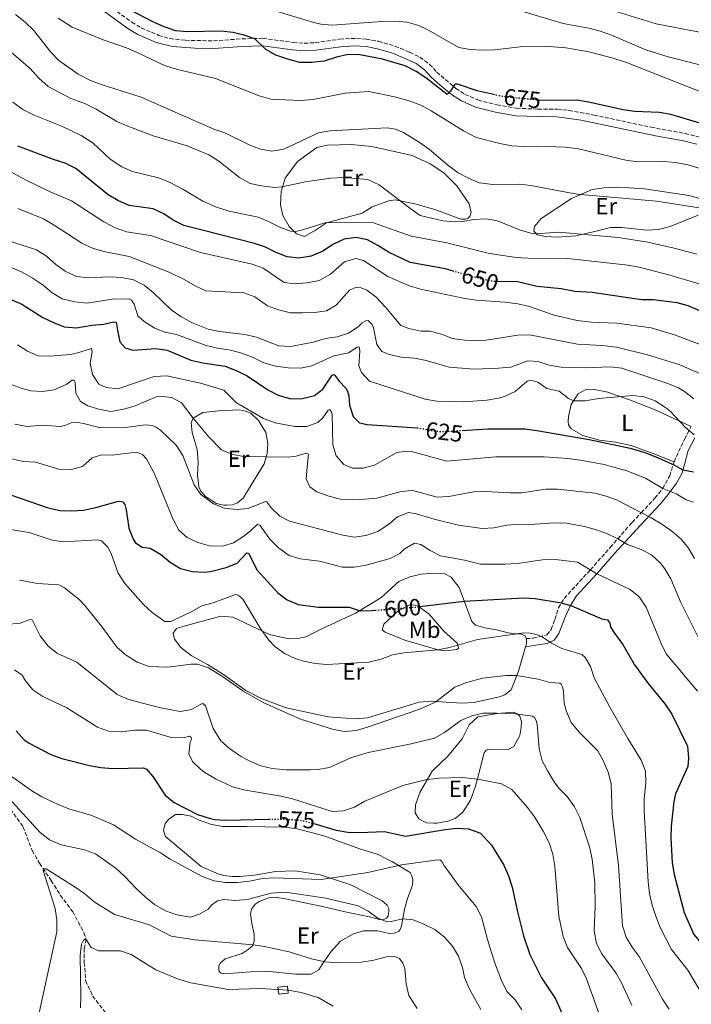
# Model space of a CAD drawing. Units: metres. Extents: x 624961 to 628428, y 4704107 to 4706482.
# Drawn here: x 626598 to 626885, y 4704847 to 4705269 of the extents above; entities that cross this region are included whole.
import ezdxf
from ezdxf.enums import TextEntityAlignment as Align

# ---------------------------------------------------------------- set-up
doc = ezdxf.new("R2010")
doc.units = ezdxf.units.M
doc.header["$MEASUREMENT"] = 0
doc.linetypes.add('DGN Style 3', pattern=[2.435891, 1.739922, -0.695969])
doc.linetypes.add('DGN Style 5', pattern=[1.217945, 0.521977, -0.695969])
for name, color, linetype, lineweight in [('Barranco lineal', 142, 'DGN Style 3', 13), ('Camino', 7, 'DGN Style 3', 0), ('construcción   en ruinas', 1, 'Continuous', 0), ('contrucción  en ruinas', 1, 'DGN Style 3', 13), ('Cota de curva de nivel directora', 7, 'Continuous', 0), ('Curva de nivel directora', 30, 'Continuous', 30), ('Curva de nivel directora no vista', 30, 'DGN Style 5', 30), ('Curva de nivel intermedia', 30, 'Continuous', 0), ('Etiqueta de uso rústico', 92, 'Continuous', 0), ('Línea de cambio de uso (parcela vista)', 92, 'Continuous', 0), ('Margen derecho', 7, 'Continuous', 0)]:
    doc.layers.add(name, color=color, linetype=linetype, lineweight=lineweight)
doc.styles.add('Style-Arial', font='arial.ttf')

msp = doc.modelspace()

# ---------------------------------------------------------------- linework, layer by layer
at = {"layer": 'Barranco lineal', "color": 142, "linetype": 'DGN Style 3', "lineweight": 13}
msp.add_polyline3d([(626588.1, 4704938.74, 565.42), (626599.16, 4704923.29, 562.56), (626603.05, 4704913.08, 561.34), (626606.22, 4704907.63, 560.39), (626611.17, 4704900.28, 559.17), (626615.09, 4704894.03, 557.87), (626620.38, 4704886.91, 556.83), (626625.19, 4704877.99, 555.53), (626626.14, 4704875.1, 554.92), (626625.35, 4704871.28, 554.49), (626625.35, 4704865.23, 554.14), (626625.92, 4704857.43, 552.75), (626628.92, 4704850.83, 551.19), (626634.44, 4704843.63, 549.45), (626640.01, 4704837.29, 548.67), (626643.64, 4704831.56, 547.46), (626647.47, 4704822.67, 545.98), (626654.55, 4704808.31, 543.38), (626659.97, 4704800.49, 541.99), (626664.76, 4704796.37, 540.26), (626676.97, 4704783.65, 537.31)], dxfattribs=at)
at = {"layer": 'Camino', "color": 7, "linetype": 'DGN Style 3', "lineweight": 0}
for points in [[(626625.59, 4705282.24, 674.35), (626645.67, 4705267.54, 672.7), (626649.68, 4705265.19, 672.67), (626657.13, 4705261.9, 672.64), (626661.95, 4705260.54, 672.6), (626668.58, 4705259.83, 672.88), (626680.62, 4705259.56, 673.57), (626692.7, 4705260.43, 674.35), (626701.7, 4705260.7, 675.31), (626714.72, 4705258.88, 675.91), (626719.45, 4705258.54, 676.09), (626724.09, 4705258.81, 676.35), (626734.59, 4705260.28, 676.43), (626739.56, 4705260.62, 676.9), (626745.88, 4705260.34, 676.62), (626751.2, 4705259.41, 676.56), (626758.27, 4705257.32, 676.26), (626764.51, 4705254.72, 676), (626768.92, 4705252.58, 676.35), (626773.04, 4705249.52, 676.43)], [(626773.04, 4705249.52, 676.43), (626776.16, 4705246.22, 676.17), (626784.31, 4705239.22, 674.79), (626788.18, 4705236.69, 674.27), (626793.7, 4705234.27, 674.01), (626801.88, 4705232.17, 674.01), (626810.25, 4705230.76, 673.92), (626819.4, 4705230.35, 674.18), (626827.69, 4705230.32, 674.18), (626832.66, 4705229.83, 674.2), (626843.36, 4705227.84, 674.22), (626867.8, 4705222.59, 674.1), (626882.3, 4705220, 674.09), (626888.41, 4705218.39, 674.09)], [(626877.69, 4705079.48, 625.5), (626879.58, 4705083.79, 627.15), (626882.14, 4705089.13, 629.06), (626885.02, 4705094.61, 630.62)], [(626814.4, 4705003.78, 594.1), (626817.43, 4705003.99, 595.32), (626823.21, 4705005.43, 595.92), (626825.05, 4705007.7, 596.61), (626826.61, 4705012, 598.52), (626828.23, 4705016.93, 600.17), (626830.65, 4705021.02, 601.12), (626838.94, 4705030.01, 603.84), (626841.83, 4705033.24, 605), (626850.32, 4705042.74, 608.41), (626853.59, 4705046.49, 610), (626859.7, 4705053.5, 612.97), (626863.55, 4705057.59, 615), (626869.49, 4705063.9, 618.13), (626872.78, 4705068, 619.48), (626875.77, 4705073.44, 622.93), (626877.69, 4705079.48, 625.5)]]:
    msp.add_polyline3d(points, dxfattribs=at)
at = {"layer": 'construcción   en ruinas', "color": 1, "linetype": 'Continuous', "lineweight": 0, "elevation": 557.48, "flags": 128}
msp.add_lwpolyline([(626712.58, 4704852.09), (626708.51, 4704851.66), (626708.2, 4704854.62), (626712.27, 4704855.05), (626712.58, 4704852.09)], close=True, dxfattribs=at)
at = {"layer": 'contrucción  en ruinas', "color": 1, "linetype": 'DGN Style 3', "lineweight": 13, "elevation": 557.48, "flags": 128}
msp.add_lwpolyline([(626708.51, 4704851.66), (626708.2, 4704854.62), (626712.27, 4704855.05), (626712.58, 4704852.09), (626708.51, 4704851.66)], dxfattribs=at)
at = {"layer": 'Curva de nivel directora', "color": 30, "linetype": 'Continuous', "lineweight": 30, "flags": 128}
for points, elevation in [([(626784.03, 4705240.98), (626783.51, 4705240.64), (626781.95, 4705238.11), (626780.58, 4705236.6), (626771.51, 4705243.75), (626767.34, 4705246.51), (626762.55, 4705248.85), (626752.97, 4705251.79), (626743.2, 4705253.58), (626738.2, 4705253.67), (626733.27, 4705252.62), (626727.95, 4705250.9), (626722.73, 4705250.3), (626717.59, 4705250.38), (626712.36, 4705251.69), (626707.33, 4705253.39), (626702.97, 4705255.91), (626698.23, 4705260.41), (626693.79, 4705261.98), (626688.91, 4705263.13), (626683.96, 4705263.69), (626669.51, 4705263.5), (626664.51, 4705263.91), (626659.49, 4705265.52), (626654.62, 4705267.72), (626645.39, 4705272.55)], 675), ([(626801.09, 4705236.47), (626793.43, 4705238.21), (626784.96, 4705241.07), (626784.03, 4705240.98)], 675), ([(626888.3, 4705224.47), (626876.26, 4705228.02), (626871.23, 4705228.93), (626860.83, 4705229.36), (626855.87, 4705230.06), (626841.03, 4705233.36), (626836.01, 4705234.13), (626820.2, 4705234.1), (626820.16, 4705234.11)], 675), ([(626698.12, 4705172.92), (626667.89, 4705180.6), (626663.33, 4705182.86), (626659.42, 4705185.58), (626654.86, 4705187.64), (626644.55, 4705189.16), (626639.92, 4705191.06), (626635.56, 4705193.69), (626621.7, 4705204.98), (626617.22, 4705207.22), (626612.12, 4705208.83), (626596.88, 4705214.49)], 650), ([(626783.61, 4705160.93), (626779.9, 4705161.99), (626764.81, 4705164.7), (626755.43, 4705169.1), (626750.9, 4705172.04), (626746.49, 4705174.39), (626741.63, 4705175.43), (626736.51, 4705174.72), (626731.99, 4705172.59), (626727.46, 4705169.57), (626722.44, 4705167.5), (626717.09, 4705166.58), (626712.12, 4705167.13), (626707.44, 4705168.99), (626702.92, 4705171.25), (626698.12, 4705172.92)], 650), ([(626898.38, 4705139.9), (626883.74, 4705146.14), (626878.92, 4705147.45), (626868.68, 4705148.81), (626863.68, 4705148.82), (626842.67, 4705151.85), (626835.22, 4705152.36), (626829.38, 4705153.53), (626819.05, 4705154.52), (626810.64, 4705156.41), (626802.33, 4705156.6)], 650), ([(626593.69, 4705148.99), (626598.56, 4705146.87), (626607.62, 4705141.26), (626612.11, 4705139.06), (626616.8, 4705137.25), (626621.98, 4705136.82), (626628.6, 4705137.92), (626633.65, 4705138.4)], 625), ([(626633.65, 4705138.4), (626637.87, 4705139.37), (626638.95, 4705139.15), (626639.61, 4705135.72), (626640.58, 4705130.74), (626642.88, 4705128.23), (626646.14, 4705127.2), (626655.89, 4705127.87), (626660.84, 4705127.22), (626670.9, 4705122.98), (626676.08, 4705121.77), (626685.67, 4705120.3), (626690.34, 4705118.51), (626694.95, 4705116.21), (626703.88, 4705110.19), (626708.34, 4705107.93), (626713.64, 4705106.32), (626718.63, 4705106.56), (626723.79, 4705107.86), (626727.4, 4705110.49), (626731.4, 4705116.52), (626732.28, 4705116.83), (626734.38, 4705113.95), (626737.25, 4705110.94), (626737.88, 4705109.73), (626738.52, 4705107.71), (626738.82, 4705103.64), (626740.3, 4705098.87), (626743.02, 4705096.15), (626746.3, 4705095.39), (626767.72, 4705094.02)], 625), ([(626786.93, 4705092.89), (626798.03, 4705093.6), (626813.96, 4705093.56), (626818.91, 4705092.88), (626841.26, 4705088.99), (626858.8, 4705085.34), (626865.2, 4705083.41), (626869.85, 4705081.58), (626877.32, 4705078.3), (626881.42, 4705076.07), (626886.01, 4705075.15)], 625), ([(626590.43, 4705066.51), (626609.49, 4705059.87), (626614.94, 4705058.59), (626620.02, 4705058.4), (626625, 4705058.79), (626630.24, 4705059.83), (626639.91, 4705062.61), (626641.88, 4705062.26), (626642.65, 4705061.14), (626643.21, 4705058.86), (626644.44, 4705050.98), (626646.23, 4705046.29), (626647.18, 4705044.77), (626650.11, 4705042.96), (626653.52, 4705042.42), (626657.88, 4705039.97), (626662.01, 4705036.45), (626666.5, 4705033.83), (626671.63, 4705032.57), (626676.64, 4705032.29), (626679.28, 4705032.52), (626686.05, 4705034.19), (626690.68, 4705036.07), (626694.85, 4705040.51), (626695.57, 4705040.32), (626699.27, 4705033.12), (626708.08, 4705023.34), (626712.12, 4705020.4), (626716.88, 4705018.36), (626725.51, 4705017.24), (626738.59, 4705017.19), (626743.35, 4705015.65), (626748.41, 4705015.79), (626749.73, 4705015.9)], 600), ([(626768.85, 4705017.5), (626787.85, 4705019.74), (626813.26, 4705021.29), (626818.26, 4705021.01), (626828.63, 4705019.3), (626833.43, 4705017.9), (626846.78, 4705012.3), (626849.2, 4705011.76), (626850.16, 4705010.38), (626850.51, 4705008.84), (626851.69, 4705006.63), (626855.78, 4705001.24), (626860.67, 4704992.59), (626866.57, 4704984.51)], 600), ([(626866.57, 4704984.51), (626873.7, 4704975.9), (626876.62, 4704971.45), (626883.42, 4704957.8), (626883.77, 4704952.66), (626883.51, 4704949), (626878.31, 4704937.36), (626877.5, 4704934.02), (626876.43, 4704923.56), (626876.24, 4704918.56), (626876.78, 4704907.8), (626877.66, 4704902.81), (626881.95, 4704886.56), (626886.16, 4704877.17), (626889.37, 4704873.34), (626896.71, 4704867.2), (626900, 4704863.43), (626906.23, 4704854.88), (626908.95, 4704850.39), (626913.72, 4704840.4)], 600), ([(626596.27, 4704964.3), (626599.64, 4704960.54), (626601.79, 4704958.98), (626611.1, 4704954.2), (626615.8, 4704952.49), (626627.53, 4704949.52), (626632.45, 4704948.63), (626637.54, 4704948.26), (626650.62, 4704948.55), (626651.98, 4704947.99), (626654.63, 4704944.84), (626660.01, 4704936.84), (626663.83, 4704933.63), (626673.81, 4704928.56), (626678.8, 4704926.89), (626681.09, 4704926.42), (626686.08, 4704926.06), (626704.3, 4704926.51)], 575), ([(626723.47, 4704924.63), (626733.09, 4704921.76), (626738.03, 4704920.94), (626743.03, 4704920.75), (626753.76, 4704921.29)], 575), ([(626753.76, 4704921.29), (626762.77, 4704919.22), (626779.7, 4704922.12), (626784.75, 4704922.64), (626789.74, 4704922.36), (626794.91, 4704920.48), (626799.53, 4704915.38), (626804.76, 4704906.84), (626806.81, 4704902.28), (626808.45, 4704897.4), (626810.66, 4704886.94), (626813.25, 4704876.65), (626815.99, 4704868.58), (626820.98, 4704858.56), (626826.86, 4704849.69), (626833.28, 4704835.25)], 575)]:
    msp.add_lwpolyline(points, dxfattribs=dict(at, elevation=elevation))
at = {"layer": 'Curva de nivel directora no vista', "color": 30, "linetype": 'DGN Style 5', "lineweight": 30, "flags": 128}
for points, elevation in [([(626820.16, 4705234.11), (626804.35, 4705235.73), (626801.09, 4705236.47)], 675), ([(626802.33, 4705156.6), (626800.05, 4705156.65), (626795.15, 4705157.63), (626783.61, 4705160.93)], 650), ([(626767.72, 4705094.02), (626768.44, 4705093.97), (626773.33, 4705092.93), (626778.31, 4705092.34), (626786.93, 4705092.89)], 625), ([(626749.73, 4705015.9), (626766.68, 4705017.24), (626768.85, 4705017.5)], 600), ([(626704.3, 4704926.51), (626707.05, 4704926.58), (626717.08, 4704926.25), (626720.36, 4704925.56), (626723.47, 4704924.63)], 575)]:
    msp.add_lwpolyline(points, dxfattribs=dict(at, elevation=elevation))
at = {"layer": 'Curva de nivel intermedia', "color": 30, "linetype": 'Continuous', "lineweight": 0, "flags": 128}
for points, elevation in [([(626566.13, 4705274.9), (626576.25, 4705267.09), (626585.28, 4705261.4), (626594.37, 4705254.47), (626602.13, 4705247.72), (626605.95, 4705243.58), (626609.87, 4705240.04), (626619.65, 4705234.93), (626625.9, 4705232.67), (626630.36, 4705230.41), (626639.29, 4705225.11), (626643.95, 4705223.09), (626654.79, 4705218.91), (626668.97, 4705214.74), (626678.63, 4705210.86)], 660), ([(626697.49, 4705275.28), (626723.55, 4705267.47), (626726.53, 4705266.7), (626731.51, 4705266.26), (626752.47, 4705267.85), (626758.49, 4705267.96), (626763.48, 4705267.64), (626768.47, 4705266.15), (626772.29, 4705264.3), (626785.56, 4705256.79), (626790.47, 4705255.83), (626795.76, 4705255.53), (626800.85, 4705255.76), (626811.79, 4705257.05), (626822.47, 4705257.33), (626831.29, 4705256.61), (626841.22, 4705254.84), (626851.66, 4705252.15), (626857.28, 4705250.35), (626895.25, 4705235.38)], 680), ([(626595.97, 4705270.91), (626600.1, 4705267.62), (626603.65, 4705264.09), (626610.96, 4705254.78), (626614.4, 4705251.16), (626622.77, 4705245.31), (626627.72, 4705242.7), (626632.53, 4705240.89), (626649.74, 4705235.48), (626680.72, 4705221.85), (626685.47, 4705220.17), (626695.59, 4705215.2), (626700.21, 4705213.31), (626705.62, 4705212.34), (626710.71, 4705213.2), (626725.49, 4705220.27), (626730.43, 4705221.05), (626754.92, 4705222.29), (626758.42, 4705221.76), (626761.87, 4705220.42), (626769.03, 4705215.98), (626773.08, 4705213.06), (626780.67, 4705206.52), (626785.25, 4705203.1), (626789.67, 4705200.77), (626794.34, 4705198.8), (626800.06, 4705198.09), (626805.97, 4705197.92), (626811.47, 4705198.2), (626816.43, 4705197.71), (626836.12, 4705193.97), (626870.16, 4705190.95), (626891.11, 4705187.69)], 665), ([(626810.04, 4705273.05), (626830.16, 4705267.04), (626841.21, 4705265.02), (626846.02, 4705263.68), (626850.81, 4705262.06), (626865.52, 4705255.71), (626875.11, 4705252.79), (626888.73, 4705249.38), (626893.94, 4705247.5), (626908.91, 4705240.97), (626918.34, 4705234.94), (626927.58, 4705230.02), (626932.3, 4705227.9), (626937.63, 4705226.31), (626942.61, 4705225.86), (626958.8, 4705226.87), (626971.64, 4705229.27), (626988.13, 4705230.37), (626993.2, 4705230.45), (627012.38, 4705229.37), (627017.38, 4705229), (627022.11, 4705227.7), (627035.33, 4705220.13)], 685), ([(626853.32, 4705271.99), (626869.94, 4705266.87), (626895.18, 4705262.01), (626899.68, 4705260.17), (626915.86, 4705252.03), (626920.45, 4705249.56), (626930.48, 4705242.88), (626935.38, 4705240.92), (626940.38, 4705240.72), (626945.65, 4705242.06), (626957.65, 4705247.47), (626967.72, 4705250.73), (626971.56, 4705251.69), (626981.67, 4705252.68), (627000.22, 4705253.44), (627016.1, 4705252.23), (627021.1, 4705252.36), (627025.07, 4705254.79), (627027.81, 4705258.57), (627028.88, 4705264.03), (627028.53, 4705269.02)], 690), ([(626614.17, 4705269.31), (626620.19, 4705265.39), (626633.36, 4705259.98), (626643.4, 4705256.55), (626648.01, 4705254.64), (626659.71, 4705249.01), (626664.59, 4705247.39), (626681.43, 4705243.44), (626700.13, 4705236.02), (626705.09, 4705234.67), (626717.75, 4705233.98), (626723.24, 4705234.52), (626736.89, 4705237.26), (626747.03, 4705237.91), (626758.05, 4705235.66), (626764.37, 4705233.93), (626769.36, 4705232.05), (626773.75, 4705229.66), (626787.52, 4705221.13), (626793, 4705218.21), (626803.1, 4705215.61), (626808.21, 4705214.71), (626813.2, 4705214.37), (626819.07, 4705214.55), (626831.11, 4705214.09), (626836.75, 4705213.39), (626857.64, 4705208.4), (626862.61, 4705207.85), (626873.33, 4705207.9), (626878.32, 4705207.58), (626883.53, 4705206.51), (626888.76, 4705204.99)], 670), ([(626594.75, 4705233.29), (626599, 4705230.21), (626603.84, 4705227.79), (626616, 4705222.89), (626623.94, 4705219.02), (626629.17, 4705215.82), (626636.47, 4705208.98), (626641.42, 4705205.67), (626645.99, 4705203.64), (626657.14, 4705200.95), (626661.79, 4705199.15), (626667.44, 4705196.13), (626675.99, 4705190.95), (626681.97, 4705188.42), (626687.31, 4705186.64), (626699.71, 4705184.07), (626704.4, 4705182.2), (626708.98, 4705179.78), (626713.61, 4705178.09), (626715.09, 4705177.92), (626718.87, 4705178.73), (626728.28, 4705181.74), (626733.28, 4705182.02), (626749.1, 4705181.72), (626765.22, 4705176.05), (626780.49, 4705173.08), (626798.73, 4705168.54), (626810.07, 4705166.93), (626815.06, 4705166.61), (626832.25, 4705166.46), (626857.83, 4705163.65), (626862.75, 4705162.77), (626875.84, 4705159.31), (626890.8, 4705154.85)], 655), ([(626573.33, 4705214.71), (626600.22, 4705200.11), (626610.52, 4705195.07), (626619.87, 4705191.08), (626633.77, 4705182.1), (626638.62, 4705179.58), (626643.33, 4705177.91), (626653.66, 4705176.3), (626675.09, 4705168.97), (626697.22, 4705164.04), (626701.93, 4705162.36), (626710.78, 4705156.19), (626715.26, 4705155.53), (626720.67, 4705155.98), (626725.86, 4705157.04), (626730.62, 4705159.68), (626736.67, 4705164.97), (626741.49, 4705166.37), (626744.74, 4705165.56), (626755.22, 4705158.7), (626764.4, 4705154.72), (626769.21, 4705153.32), (626788.16, 4705149.33), (626793.1, 4705148.55), (626805.32, 4705147.8), (626810.78, 4705147.1), (626815.83, 4705145.84), (626826.42, 4705142.2), (626836.17, 4705139.88), (626842.23, 4705139.17), (626853.1, 4705138.74), (626867.79, 4705136.73), (626877.82, 4705133.76), (626891.87, 4705128.53)], 645), ([(626678.63, 4705210.86), (626682.94, 4705208.02), (626691.72, 4705201.12), (626696.3, 4705198.51), (626701.2, 4705197.51), (626706.79, 4705196.89), (626709.82, 4705197.08), (626720.03, 4705199.2), (626730.63, 4705200.8), (626736.4, 4705201.09), (626746.63, 4705200.21), (626751.49, 4705197.94), (626765.11, 4705187.52), (626769.01, 4705184.87), (626778.78, 4705182.62), (626784.27, 4705182.15), (626787.15, 4705182.27), (626792.18, 4705183.19), (626797.28, 4705183.45), (626802.12, 4705182.53), (626811.55, 4705178.67), (626816.35, 4705177.23), (626818.65, 4705176.97), (626828.36, 4705177.64), (626853.77, 4705175.48), (626866.37, 4705173.39), (626877.73, 4705170.84), (626887.42, 4705168.34)], 660), ([(626596.96, 4705187.82), (626607.85, 4705183.36), (626612.52, 4705180.74), (626624.3, 4705172.98), (626628.85, 4705170.9), (626633.65, 4705169.47), (626644.51, 4705167.33), (626661.71, 4705160.57), (626668.14, 4705157.4), (626672.81, 4705154.7), (626677.39, 4705152.65), (626693.6, 4705151.75), (626698.32, 4705150.1), (626703.67, 4705146.12), (626708.36, 4705144.41), (626713.52, 4705143.17), (626718.69, 4705143.15), (626723.91, 4705143.32), (626728.94, 4705144.11), (626733.09, 4705146.54), (626738.73, 4705152.96), (626741.34, 4705153.99), (626743.75, 4705153.93), (626746.2, 4705152.9), (626750.16, 4705149.84), (626754.22, 4705145.65), (626760.76, 4705137.71), (626764.11, 4705136.54), (626769.33, 4705135.38), (626773.15, 4705135.4), (626778.2, 4705134.05), (626782.84, 4705132.2), (626787.97, 4705131.47), (626795.42, 4705131.28), (626810.87, 4705133.66), (626815.87, 4705133.76), (626836.4, 4705129.74), (626846.93, 4705129.25), (626853.02, 4705128.49), (626866.27, 4705125.16), (626880.09, 4705120.97), (626892.28, 4705115.62)], 640), ([(626589.91, 4705175.07), (626604.86, 4705170.13), (626609.11, 4705167.5), (626613.14, 4705163.87), (626617.19, 4705160.96), (626621.94, 4705158.8), (626627.04, 4705158.22), (626636.31, 4705158.55), (626641.31, 4705158.38), (626646.42, 4705157.33), (626650.9, 4705155.06), (626654.77, 4705151.9), (626662.55, 4705144.49), (626666.61, 4705141.57), (626671.18, 4705139), (626678.27, 4705136.21), (626683.17, 4705135.22), (626693.99, 4705133.98), (626698.95, 4705132.76), (626708.61, 4705129.07), (626713.6, 4705128.73), (626723.39, 4705130.57), (626728.38, 4705132.16), (626733.59, 4705132.91), (626738.33, 4705134.48), (626742.45, 4705137.18), (626744.22, 4705138.96)], 635), ([(626594.18, 4705162.54), (626598.77, 4705160.56), (626603.53, 4705157.94), (626607.77, 4705155.04), (626611.67, 4705151.77), (626615.94, 4705149.18), (626621.3, 4705147.85), (626626.51, 4705147.39), (626637.3, 4705148.97), (626644.58, 4705149.21), (626645.59, 4705148.59), (626646.74, 4705146.87), (626648.28, 4705141.96), (626650.98, 4705139.52), (626655.17, 4705136.71), (626659.82, 4705134.86), (626664.75, 4705133.86), (626677.48, 4705129.25), (626682.34, 4705128.1), (626687.94, 4705127.24), (626692.76, 4705125.91)], 630), ([(626744.22, 4705138.96), (626745.83, 4705139.71), (626746.85, 4705139.85), (626748.53, 4705138.2), (626749.1, 4705136.72), (626750.43, 4705129.63), (626752.67, 4705126.67), (626755.94, 4705125.32), (626760.83, 4705124.25), (626766.65, 4705123.77), (626771.55, 4705122.76), (626781.5, 4705119.88), (626792.33, 4705119.11), (626802.52, 4705119.45), (626807.78, 4705119.98), (626815.05, 4705122.66), (626819.52, 4705122.31), (626824.27, 4705120.75), (626829.29, 4705119.88), (626839.55, 4705119.63), (626850.37, 4705120.09), (626855.33, 4705119.47), (626874.98, 4705113.02), (626879.57, 4705111.04), (626882.17, 4705109.46), (626886.09, 4705106.32)], 635), ([(626596.79, 4705129.49), (626601.01, 4705126.82), (626605.58, 4705124.77), (626610.42, 4705124.58), (626619.47, 4705125.43)], 620), ([(626619.47, 4705125.43), (626621.97, 4705125.87), (626628.49, 4705127.89), (626628.74, 4705126.57), (626627.83, 4705121.68), (626628.87, 4705116.79), (626631.57, 4705112.66), (626634.76, 4705111.22), (626639.76, 4705110.69), (626655.26, 4705115.9), (626660.66, 4705116.26), (626675.1, 4705113.03), (626684.97, 4705110.05), (626690.42, 4705104.65), (626702.01, 4705097.94), (626707.04, 4705096.15), (626715.35, 4705094.52), (626720.51, 4705094.56), (626725.21, 4705096.25), (626727.39, 4705098.29), (626729.71, 4705101.61), (626730.37, 4705101.77), (626731.05, 4705100.7), (626731.32, 4705099.78), (626731.71, 4705086.76), (626733.14, 4705081.98), (626736.36, 4705078.32), (626740.04, 4705076.78), (626744.71, 4705076.74), (626749.56, 4705077.96), (626759.01, 4705083.47), (626763.25, 4705084), (626765.3, 4705083.92), (626780.46, 4705079.66), (626801.43, 4705081.53), (626822.01, 4705081.55), (626832.19, 4705080.9), (626837.58, 4705080.19), (626847.68, 4705078.28), (626857.4, 4705075.53), (626865.42, 4705072.44), (626872.78, 4705068), (626878.54, 4705065.8), (626882.82, 4705063.21), (626886.02, 4705062.18)], 620), ([(626692.76, 4705125.91), (626697.89, 4705123.97), (626702.14, 4705121.78), (626707.28, 4705120.35), (626712.61, 4705119.6), (626717.78, 4705119.5), (626722.69, 4705120.45), (626732.11, 4705124.79), (626738.39, 4705126.06), (626742.01, 4705128.47), (626742.89, 4705128.6), (626743.16, 4705126.83), (626742.81, 4705120.54), (626743.98, 4705117.67), (626747.4, 4705113.89), (626771.18, 4705106.31), (626776.21, 4705105.41), (626787.53, 4705105.06), (626797.6, 4705105.89), (626802.53, 4705106.72), (626805.12, 4705107.32), (626809.6, 4705109.54), (626814.84, 4705113.91), (626816.33, 4705114.43), (626819.35, 4705113.51), (626823.23, 4705110.77), (626828.44, 4705109.7), (626832.45, 4705106.57), (626834.6, 4705105.51), (626839.6, 4705105.5), (626845.47, 4705106.54), (626859.9, 4705107.82), (626864.86, 4705107.19), (626869.57, 4705105.51), (626874.02, 4705102.68), (626876.12, 4705100.9), (626882.51, 4705094.15), (626886.27, 4705091.05)], 630), ([(626612.47, 4705110.21), (626617.86, 4705112.63), (626620.12, 4705114.44), (626620.97, 4705114.35), (626621.37, 4705113.48), (626621.7, 4705108.78), (626623.79, 4705105.24), (626626.82, 4705103.39), (626631.59, 4705101.91), (626636.73, 4705101.02), (626642.29, 4705101.9), (626647.04, 4705103.46), (626656.46, 4705107.38), (626657.61, 4705107.53), (626662.85, 4705106.9), (626666.92, 4705104.62), (626671.94, 4705098.07), (626678.37, 4705090.41), (626684.09, 4705084.57), (626688.78, 4705082.5), (626693.72, 4705081.73), (626712.5, 4705081.39), (626715.94, 4705081.88), (626720.24, 4705083.16), (626721.32, 4705082.77), (626720.72, 4705077.18), (626720.3, 4705072.2), (626721.76, 4705068.79), (626724.81, 4705066.58), (626729.89, 4705064.75), (626734.89, 4705063.49), (626739.88, 4705063.17), (626745.19, 4705063.42), (626750.54, 4705063.9), (626760.97, 4705066.67), (626765.95, 4705067.17), (626776.29, 4705064.38), (626781.29, 4705064.58), (626791.88, 4705066.64), (626796.88, 4705066.8), (626807.47, 4705066.13), (626812.47, 4705066.16), (626822.78, 4705067.71), (626827.78, 4705067.74), (626843.77, 4705065.96), (626848.65, 4705064.79), (626853.08, 4705063.1), (626867.88, 4705055.5), (626872.42, 4705052.79), (626876.66, 4705049.76), (626880.62, 4705046.31), (626883.82, 4705042.47), (626886.38, 4705038.05)], 615), ([(626594.02, 4705112.58), (626598.7, 4705110.81), (626602.48, 4705109.81), (626607.47, 4705109.53), (626612.47, 4705110.21)], 615), ([(626595.69, 4705095.56), (626600.97, 4705094.62), (626607.26, 4705095.09), (626615.3, 4705094.56), (626617.45, 4705095.11), (626620.06, 4705096.27), (626621.87, 4705096.4), (626625.06, 4705095.9), (626631.68, 4705094.14), (626641.9, 4705093.94), (626651.59, 4705095.33), (626654.41, 4705094.98), (626655.87, 4705094.34), (626657.98, 4705093.02), (626664.71, 4705086.56), (626667.56, 4705082.17), (626672.29, 4705069.52), (626675.25, 4705065.5), (626680.61, 4705061.45), (626685.27, 4705059.64), (626690.48, 4705059.01), (626695.45, 4705059.53), (626702.89, 4705062.4), (626703.43, 4705062.25), (626705.29, 4705059.81), (626708.93, 4705056.25), (626713.15, 4705054.02), (626735.91, 4705048.1), (626740.89, 4705047.24), (626745.84, 4705047.86), (626750.89, 4705049.66), (626755.51, 4705052.65), (626759.4, 4705055.87), (626764.02, 4705057.79), (626767.29, 4705057.25), (626775.06, 4705054.84), (626785.42, 4705052.29), (626795.5, 4705050.85), (626800.57, 4705051.24), (626806.1, 4705052.4), (626811.08, 4705052.83), (626816.1, 4705052.6), (626826.51, 4705053.3), (626831.68, 4705053.12), (626839.31, 4705051.77), (626844.49, 4705050.38), (626849.16, 4705048.57), (626853.59, 4705046.49), (626857.76, 4705044.03), (626863.52, 4705041.87), (626867.98, 4705039.62), (626871.8, 4705036.14), (626873.67, 4705033.67), (626876.26, 4705029.39), (626880.44, 4705019.47), (626887.86, 4705004.67)], 610), ([(626594.3, 4705080.77), (626599.26, 4705079.51), (626604.43, 4705079.24), (626614.41, 4705076.36), (626619.8, 4705076.15), (626624.62, 4705077.46), (626628.67, 4705081.09), (626632.69, 4705082.49), (626637.33, 4705082.24), (626647.71, 4705083.61), (626650.21, 4705082.53), (626651.9, 4705080.66), (626655.34, 4705074.25), (626663.32, 4705054.78), (626665.77, 4705050.14), (626669.36, 4705046.99), (626673.92, 4705044.95), (626678.96, 4705043.55), (626684.44, 4705043.39), (626689.24, 4705044.78), (626693.63, 4705047.69), (626696.56, 4705050.01), (626699.23, 4705052.63), (626700.4, 4705052.38), (626704.66, 4705046.36), (626708.47, 4705042.58), (626712.98, 4705039.32), (626717.76, 4705037.87), (626725.91, 4705036.95), (626735.82, 4705034.38), (626740.82, 4705034.31), (626745.91, 4705035.16), (626756.18, 4705038.12), (626760.3, 4705040.24), (626762.16, 4705042.11), (626766.57, 4705044.69), (626769.27, 4705044.12), (626773.27, 4705041.48), (626777.72, 4705039.2), (626787.93, 4705037.38), (626794.82, 4705035.71), (626805.32, 4705035.58), (626810.46, 4705035.93), (626821.42, 4705037.46), (626826.92, 4705037.69), (626836.4, 4705036.45), (626844.64, 4705031.57), (626858.81, 4705024.81), (626862.7, 4705021.67), (626865.77, 4705017.22), (626872.08, 4705001.73), (626874.3, 4704997.25), (626887.66, 4704981.27)], 605), ([(626591.91, 4705050.77), (626601.81, 4705049.15), (626611.59, 4705045.89), (626616.54, 4705045.16), (626630.93, 4705046.07), (626632.65, 4705045.62), (626635.45, 4705042.87), (626636.84, 4705040.14), (626639.79, 4705031.79), (626642.64, 4705027.44), (626650.67, 4705018.36), (626654.33, 4705014.97), (626659.85, 4705011.09), (626662.42, 4705011.13), (626671.12, 4705015.22), (626675.65, 4705017.8), (626680.5, 4705019.05), (626690, 4705022.66), (626691.21, 4705022.37), (626693.21, 4705020.65), (626700.88, 4705007.76), (626704.28, 4705003.11), (626706.87, 4705000.41), (626711, 4704997.44), (626715.51, 4704995.3), (626719.15, 4704994.09), (626724.05, 4704993.07), (626729.17, 4704992.65), (626747.02, 4704993.68), (626752.37, 4704995.01), (626757.13, 4704996.9), (626762.06, 4704997.66), (626776.65, 4704999), (626781.63, 4704999.96), (626793.51, 4705003.41), (626813.39, 4705006.24), (626816.15, 4705006.16), (626818.81, 4705005.58), (626821.17, 4705004.54), (626825.18, 4705001.81), (626829.64, 4704999.52), (626838.23, 4704997.04), (626839.63, 4704995.73), (626841.88, 4704991.8), (626843.5, 4704987.07), (626850.23, 4704974.39), (626857.84, 4704961.01), (626863.55, 4704951.84), (626865.44, 4704947.09), (626865.5, 4704942.08), (626864.81, 4704935.17), (626864.79, 4704930.05), (626866.54, 4704899.69), (626867.11, 4704894.65), (626868.23, 4704889.77), (626869.8, 4704885.01), (626871.77, 4704880.2), (626876.54, 4704870.7), (626883.53, 4704861.89), (626893.97, 4704844.35)], 595), ([(626597.63, 4705028.84), (626605.29, 4705027.36), (626614.52, 4705026.77), (626616.85, 4705025.55), (626622.99, 4705020.66), (626625.55, 4705017.98), (626632.76, 4705009.05), (626639.45, 4705000), (626643.19, 4704996.69), (626648, 4704993.68), (626653.03, 4704991.8), (626661.09, 4704991.54), (626671.04, 4704992.86), (626673.79, 4704992.89), (626678.53, 4704991.31), (626684.46, 4704987.6), (626693.18, 4704981.37), (626701.89, 4704976.45), (626717.79, 4704969.31), (626731.5, 4704965.03), (626736.66, 4704964.09), (626741.65, 4704964.42), (626746.46, 4704965.95), (626768.42, 4704973.52), (626773.03, 4704975.45), (626775.79, 4704976.8), (626783.79, 4704982.95), (626788.38, 4704984.92), (626795.74, 4704986.8), (626805.71, 4704987.94), (626810.28, 4704987.95), (626819.53, 4704986.47), (626824.57, 4704985.07), (626828.72, 4704984.74), (626829.33, 4704984.24), (626829.92, 4704983.16), (626830.32, 4704981.26), (626830.67, 4704976.12), (626831.7, 4704972.53), (626833.57, 4704967.89), (626837.08, 4704963.81), (626845.04, 4704955.77), (626847.46, 4704951.39), (626849.41, 4704946.69), (626850.73, 4704941.67), (626851.11, 4704928.6), (626853.87, 4704906.73), (626855.54, 4704880.82), (626857.09, 4704876.06), (626859.73, 4704871.74), (626862.73, 4704867.73), (626872.73, 4704849.49), (626875.49, 4704845.22)], 590), ([(626591.76, 4705009.86), (626597.86, 4705010.39), (626601.73, 4705011.87), (626602.52, 4705012), (626603.11, 4705011.77), (626606.52, 4705005.04), (626609.95, 4705000.59), (626613.89, 4704997.46), (626622.22, 4704993.65), (626639.42, 4704979.89), (626643.98, 4704977.85), (626649.06, 4704976.44), (626658.03, 4704974.16), (626666.29, 4704972.57), (626671.14, 4704973.44), (626675.21, 4704975.74), (626676.08, 4704976.05), (626677.2, 4704974.95), (626680.53, 4704965.37), (626683.78, 4704960.11), (626687.44, 4704956.71), (626692.21, 4704953.44), (626696.19, 4704951.31), (626700.86, 4704949.41), (626705.69, 4704948.17), (626711.66, 4704947.63), (626722.12, 4704947.62), (626725.32, 4704947.76), (626730.25, 4704948.58), (626739.71, 4704952.87), (626746.83, 4704955.11), (626765.11, 4704958.71), (626775.13, 4704961.13), (626779.5, 4704963.57), (626786.45, 4704968.68), (626791.08, 4704970.79), (626795.96, 4704971.82), (626801.69, 4704971.95), (626809.6, 4704971.55), (626817.13, 4704970.57), (626817.96, 4704970.04), (626818.69, 4704968.74), (626819.04, 4704967.11), (626819.88, 4704956.57), (626821.29, 4704951.48), (626823.59, 4704947.04), (626826.41, 4704942.51), (626828.38, 4704939.78), (626831.85, 4704936.18), (626835.05, 4704931.85), (626837.37, 4704927.29), (626841.44, 4704914.67), (626842.59, 4704909.46), (626843.69, 4704899.21), (626843.96, 4704889.27), (626843.43, 4704878.79), (626844.5, 4704873.39), (626846.79, 4704868.95), (626852.69, 4704860.82), (626855.13, 4704856.45)], 585), ([(626595.48, 4704990.45), (626598.71, 4704988.21), (626600.17, 4704985.75), (626603.38, 4704981.92), (626607.59, 4704978.98), (626617.83, 4704974.23), (626631.05, 4704965.96), (626635.74, 4704964.22), (626641.22, 4704963.89), (626647, 4704964.54), (626652.01, 4704964.55), (626662.01, 4704961.57), (626668.2, 4704961.48), (626670.39, 4704962.08), (626671.13, 4704961.49), (626671.22, 4704960.61), (626670.7, 4704959.42), (626670.08, 4704954.45), (626671.6, 4704951.24), (626675.2, 4704947.73), (626676.96, 4704946.44), (626681.41, 4704943.78), (626688.7, 4704940.36), (626693.51, 4704939.01), (626709.58, 4704936.39), (626714.46, 4704935.28), (626731.44, 4704929.85), (626736.23, 4704930.09), (626740.99, 4704931.62), (626745.38, 4704934.24), (626761.58, 4704940.98), (626771.33, 4704943.31), (626777.06, 4704944.06), (626787.09, 4704944.29), (626793.63, 4704943.68), (626803.87, 4704941.66), (626808.21, 4704939.18), (626814.88, 4704931.45), (626817.88, 4704927.46), (626821.59, 4704921.4), (626824.23, 4704916.36), (626825.72, 4704911.59), (626826.67, 4704906.45), (626828.37, 4704885.07), (626830.21, 4704876.28), (626832.12, 4704871.65), (626838.06, 4704862.66), (626840.2, 4704858.15), (626850.45, 4704829.62)], 580), ([(626594.49, 4704944.63), (626602.93, 4704938.65), (626607.22, 4704936.12), (626613.88, 4704932.89), (626618.72, 4704930.94), (626628.56, 4704928.06), (626637.88, 4704924.06), (626647.31, 4704917.93), (626657.88, 4704912.06), (626662.08, 4704909.35), (626675.71, 4704902.05), (626680.86, 4704900.1), (626685.8, 4704899.38), (626690.87, 4704899.45), (626696.07, 4704900.02), (626701.58, 4704901.1), (626706.55, 4704901.45), (626726.62, 4704900.64), (626746.71, 4704903.65), (626761.01, 4704907), (626775.41, 4704908.97), (626777.41, 4704909.07), (626778.22, 4704908.76), (626779.23, 4704906.5), (626782.5, 4704902.48), (626785, 4704898.74), (626792.95, 4704889.22), (626795.24, 4704884.77), (626797.8, 4704875.02), (626800.86, 4704865.36), (626803.76, 4704857.52), (626806.14, 4704852.75), (626809.67, 4704849.21), (626812.55, 4704844.97)], 570), ([(626593.06, 4704935.49), (626606.43, 4704920.75), (626610.51, 4704917.74), (626615.46, 4704915.55), (626625.48, 4704913.47), (626630.16, 4704911.68), (626639.05, 4704905.44), (626642.71, 4704902.04), (626647.63, 4704896.75), (626651.46, 4704893.17), (626655.38, 4704890.07), (626660.04, 4704887.31), (626664.97, 4704885.56), (626670.84, 4704884.63), (626674.64, 4704885.89), (626678.36, 4704888.08), (626679.92, 4704889.8), (626682.28, 4704891.52), (626685, 4704892.15), (626689.99, 4704891.78), (626695.12, 4704892.19), (626705.23, 4704894.89), (626711.47, 4704895.32), (626728.65, 4704892.71), (626742.51, 4704889.49), (626746.85, 4704887.11), (626750.95, 4704884.16), (626754.83, 4704882.58), (626756.69, 4704882.68), (626761.55, 4704883.84), (626765.98, 4704883.4), (626770.65, 4704881.62), (626775.27, 4704879.24), (626779.24, 4704876.2), (626782.92, 4704872.2), (626785.45, 4704867.84), (626787.1, 4704863.11), (626788.05, 4704858.72), (626789.94, 4704854.08), (626794.99, 4704845.08)], 565), ([(626605.1, 4704839.12), (626613.53, 4704878.29), (626613.63, 4704883.29), (626612.86, 4704888.35), (626607.7, 4704904.49), (626608.02, 4704905.26), (626609.09, 4704905.22), (626621.45, 4704897.4), (626625.59, 4704894.58), (626629.55, 4704891.09), (626638.31, 4704885.73), (626653.3, 4704881.36), (626662.45, 4704876.47), (626672.58, 4704874.89), (626697.52, 4704872.76), (626702.47, 4704872.07), (626712.95, 4704869.77), (626722.5, 4704866.82), (626728.2, 4704865.46), (626733.18, 4704865.01), (626743.93, 4704865.4), (626749.2, 4704866.17), (626754.65, 4704867.55), (626758.15, 4704867.69), (626760.15, 4704866.94), (626761.67, 4704864.97), (626762.5, 4704862.66), (626763.01, 4704856.1), (626764.11, 4704851.08), (626767.72, 4704845.53)], 560), ([(626623.71, 4704845.76), (626623.9, 4704850.76), (626623.51, 4704868.21), (626624.09, 4704873.09), (626625.07, 4704874.77), (626625.67, 4704875.2), (626626.37, 4704874.65), (626628.3, 4704871.64), (626631.53, 4704870.15), (626640.83, 4704870.14), (626645.35, 4704868.63), (626656, 4704862.05), (626665.21, 4704858.15), (626670.9, 4704856.47), (626686.94, 4704853.65), (626700.62, 4704854.07), (626712.75, 4704853.35), (626718.09, 4704852.38), (626725.45, 4704850.17), (626731.74, 4704846.44)], 555), ([(626855.13, 4704856.45), (626859.64, 4704846.97)], 585)]:
    msp.add_lwpolyline(points, dxfattribs=dict(at, elevation=elevation))
at = {"layer": 'Línea de cambio de uso (parcela vista)', "color": 92, "linetype": 'Continuous', "lineweight": 0, "extrusion": (-0.546602, -0.075609, 0.833972), "elevation": -697862.68, "flags": 128}
msp.add_lwpolyline([(-4574740.29, 1055791.74), (-4574738.18, 1055791.41), (-4574736.83, 1055790.71)], dxfattribs=at)
at = {"layer": 'Línea de cambio de uso (parcela vista)', "color": 92, "linetype": 'Continuous', "lineweight": 0}
for points in [[(626786.43, 4705183.21, 659.95), (626775.32, 4705187.45, 660.55), (626766.79, 4705189.87, 660.38), (626758.3, 4705191.58, 659.86), (626755.56, 4705191.13, 659.51), (626748.49, 4705188.55, 658.12), (626744.18, 4705185.84, 656.74), (626728.91, 4705181.69, 655), (626724.27, 4705178.52, 655), (626719.51, 4705175.87, 655), (626716.12, 4705176.99, 655), (626712.98, 4705180.17, 655.78), (626710.25, 4705184.83, 656.56), (626709.35, 4705189.41, 657.78), (626709.55, 4705195.07, 659.6), (626711.31, 4705200.77, 660.73), (626716.55, 4705208.01, 661.94), (626724.79, 4705213.95, 663.16), (626729.32, 4705214.98, 663.16), (626739.54, 4705215.22, 662.98), (626748.34, 4705214.42, 662.81), (626765.57, 4705210.49, 664.11), (626773.27, 4705207.01, 664.2), (626779.2, 4705203.08, 663.94), (626784.69, 4705197.49, 663.5), (626789.92, 4705189.88, 661.85), (626790.91, 4705186.15, 660.55), (626790.45, 4705184.66, 660.12), (626789.61, 4705183.68, 659.95), (626788.43, 4705183.27, 659.95), (626786.43, 4705183.21, 659.95)], [(626865.92, 4705178.56, 662.55), (626855.24, 4705179.71, 662.29), (626850.48, 4705179.64, 661.33), (626844.37, 4705178.18, 660.47), (626835.58, 4705176.09, 659.77), (626827.83, 4705175.52, 659.77), (626822.65, 4705175.79, 659.95), (626819.28, 4705176.51, 659.86), (626817.6, 4705178.07, 660.38), (626817.99, 4705180.18, 660.55), (626820.75, 4705183.52, 661.42), (626833.84, 4705192.1, 664.54), (626842.59, 4705195.97, 665.58), (626847.8, 4705196.63, 665.76), (626853.17, 4705196.9, 666.19), (626858.47, 4705196.68, 666.54), (626864.94, 4705196.25, 666.19), (626883.99, 4705193.35, 665.84), (626889.04, 4705191.96, 666.02)], [(626887.93, 4705185.01, 663.94), (626875.94, 4705180.09, 662.63), (626870.98, 4705178.9, 662.63), (626865.92, 4705178.56, 662.55)], [(626877.69, 4705079.48, 625.5), (626868.34, 4705083.19, 624.98), (626859.33, 4705086.42, 624.81), (626852.53, 4705087.9, 624.89), (626845.78, 4705088.67, 625.15), (626838.56, 4705090.75, 625.33), (626833.57, 4705093.53, 626.46), (626832.55, 4705095.3, 627.32), (626832.3, 4705096.71, 627.32), (626832.45, 4705098.9, 627.58), (626833.58, 4705103.93, 629.49), (626834.6, 4705105.51, 630), (626836.55, 4705108.53, 630.97), (626839.62, 4705110.2, 630.97), (626843.53, 4705110.4, 630.97), (626849.32, 4705109.27, 630.45), (626854.85, 4705107.3, 630), (626858.97, 4705105.84, 629.67), (626869.63, 4705101.75, 629.58), (626885.02, 4705094.61, 630.62)], [(626686.49, 4705060.92, 610.67), (626684.97, 4705060.93, 610.32), (626681.82, 4705061.62, 610.32), (626677.09, 4705064.72, 610.32), (626675.2, 4705066.93, 610.32), (626674.39, 4705068.8, 610.32), (626674.09, 4705071.39, 610.83), (626673.83, 4705073.62, 611.27), (626674.03, 4705079.42, 612.4), (626673.58, 4705084.73, 613.36), (626671.53, 4705091.97, 613.7), (626671.05, 4705096.17, 614.4), (626671.94, 4705098.07, 615.13), (626676.03, 4705100.6, 616.48), (626682.93, 4705101.3, 619), (626691.81, 4705101.62, 620.12), (626694.37, 4705101.17, 620.12), (626696.6, 4705100.26, 619.86), (626699.87, 4705097.09, 619.43), (626702.97, 4705092.04, 618.04), (626703.83, 4705087.33, 617.09), (626703.57, 4705082.82, 615.61), (626703.19, 4705081.64, 615), (626702.23, 4705078.62, 613.44), (626699.65, 4705074.13, 612.4), (626693.32, 4705063.89, 610.67), (626690.84, 4705061.9, 610.67), (626688.75, 4705061.03, 610.67), (626686.49, 4705060.92, 610.67)], [(626814.02, 4705000.24, 593.53), (626811.14, 4704989.87, 590.63), (626807.95, 4704981.8, 588.37), (626805.29, 4704979.7, 588.37), (626802.98, 4704978.88, 588.2), (626791.93, 4704976.49, 588.37), (626786.75, 4704976.1, 588.89), (626773.72, 4704977, 590.36), (626768.67, 4704976.61, 590.54), (626746.46, 4704969.88, 591.49), (626741.23, 4704969.4, 591.49), (626729.62, 4704970.28, 591.41), (626711.77, 4704974.18, 590.97), (626701.48, 4704978.02, 590.97), (626694.45, 4704981.53, 590.45), (626684.94, 4704988.39, 590.36), (626678.05, 4704992.71, 590.02), (626671.1, 4704996.59, 591.23), (626666.66, 4704999.96, 592.36), (626663.9, 4705003.52, 593.32), (626663.32, 4705006.11, 593.92), (626664.74, 4705008.05, 593.84), (626665.7, 4705008.39, 593.81), (626667.53, 4705009.04, 593.75), (626683.73, 4705013.37, 593.57), (626688.82, 4705013, 593.66), (626704.62, 4705005.57, 595.4), (626712.86, 4705003.63, 595.92), (626716.63, 4705003.78, 596.7), (626720.11, 4705004.53, 597.48), (626727.01, 4705008.04, 597.65), (626741.39, 4705014.64, 599.82), (626752.27, 4705021.24, 601.38), (626759.92, 4705028.25, 602.69), (626764.54, 4705030.22, 602.77), (626769.51, 4705031.36, 602.86), (626774.6, 4705031.79, 602.95), (626779.6, 4705031.47, 602.86), (626782.34, 4705030.01, 602.43), (626785.67, 4705025.59, 601.47), (626791.08, 4705011.1, 597.83), (626792.75, 4705009.58, 596.09), (626796.68, 4705008.4, 595.92), (626801.79, 4705007.59, 595.92), (626806.67, 4705006.19, 595.22), (626810.39, 4705005.87, 595), (626812.43, 4705005.68, 594.88), (626813.89, 4705005, 594.44), (626814.4, 4705003.78, 594.1)], [(626780.05, 4704998.62, 594.88), (626776.65, 4704999, 593.26), (626762.43, 4705003.16, 595.92), (626754.03, 4705006.6, 597.39), (626752.74, 4705007.6, 598.09), (626753.55, 4705009.91, 598.61), (626759.67, 4705015.69, 599.73), (626764.35, 4705018.11, 600.34), (626766.39, 4705018.17, 600.34), (626768.15, 4705017.63, 600.17), (626772.72, 4705014.35, 599.39), (626779.14, 4705006.98, 597.48), (626785.02, 4705001.63, 595.57), (626785.42, 4704999.74, 594.88), (626784.65, 4704999.17, 594.79), (626780.05, 4704998.62, 594.88)], [(626806.74, 4704956.34, 582.82), (626798.32, 4704956.53, 582.3), (626797.32, 4704956.08, 582.04), (626796.4, 4704954.97, 581.95), (626794.81, 4704948.71, 581.25), (626792.77, 4704940.64, 579.35), (626790.58, 4704934.62, 577.61), (626787.32, 4704929.56, 576.74), (626783.99, 4704926.77, 576.48), (626781.07, 4704925.6, 576.48), (626776.18, 4704924.77, 575.96), (626774.93, 4704924.83, 576.03), (626771.72, 4704924.99, 576.22), (626770.61, 4704925.54, 576.31), (626768.48, 4704926.61, 576.48), (626766.96, 4704929.29, 577.18), (626766.97, 4704932.67, 578.22), (626768.96, 4704938.15, 579.09), (626774.16, 4704947.13, 580.82), (626780.82, 4704953.52, 581.78), (626787.03, 4704960.9, 583.25), (626790.06, 4704966.84, 585.07), (626793.76, 4704970.27, 585.07), (626802.09, 4704971.71, 585.07), (626808.78, 4704972.32, 584.73), (626810.64, 4704971.66, 584.46), (626811.62, 4704970.64, 584.12), (626812.32, 4704968.32, 584.12), (626812.27, 4704965.69, 583.77), (626811.64, 4704962.37, 583.6), (626809.08, 4704957.66, 582.9), (626806.74, 4704956.34, 582.82)], [(626684.49, 4704923.34, 574.32), (626694.77, 4704923.37, 573.97), (626710.88, 4704923.07, 573.88), (626716.43, 4704922.42, 573.88), (626727.75, 4704919.34, 573.53), (626743.28, 4704913.9, 572.41), (626751.01, 4704911.4, 570.84), (626754.38, 4704909.7, 570.65), (626757.17, 4704908.29, 570.5), (626764.79, 4704903.74, 568.94), (626765.53, 4704902.26, 568.68), (626765.93, 4704900.37, 567.72), (626765.77, 4704898.32, 567.2), (626763.66, 4704892.6, 566.59), (626762.38, 4704888, 565.99), (626761.01, 4704880.68, 564.25), (626760.5, 4704879.37, 564.16), (626759.75, 4704878.49, 564.16), (626757.91, 4704877.77, 564.16), (626755.96, 4704877.67, 564.16), (626750.84, 4704878.7, 564.16), (626747.63, 4704878.81, 563.9), (626744.84, 4704878.67, 563.47), (626740.54, 4704877.43, 562.6), (626734.96, 4704874.3, 561.56), (626731, 4704869.96, 560.78), (626727.8, 4704865.48, 560), (626725.62, 4704861.99, 559.13), (626722.33, 4704860.23, 558.7), (626715.84, 4704860.17, 558.61), (626704.62, 4704861.29, 558.61), (626696.44, 4704861.14, 558.7), (626685.54, 4704860.37, 558.61), (626683.83, 4704860.68, 558.7), (626683.09, 4704861.27, 558.7), (626682.86, 4704862.28, 558.78), (626682.97, 4704863.58, 558.78), (626683.44, 4704864.84, 558.78), (626685.58, 4704866.69, 558.87), (626692.84, 4704869.01, 559.65), (626695.38, 4704870.7, 559.65), (626697.3, 4704872.31, 559.91), (626698.01, 4704874.12, 560.26), (626698.02, 4704877.37, 561.3), (626696.99, 4704881.9, 562.34), (626696.47, 4704886.05, 562.95), (626696.91, 4704888.03, 563.12), (626698.44, 4704890.15, 563.12), (626700.26, 4704891.27, 563.3), (626704.14, 4704892.84, 563.47), (626706.7, 4704893.11, 563.47), (626710.73, 4704892.51, 563.64), (626726.6, 4704889.26, 563.64), (626738.17, 4704886.56, 563.64), (626747.33, 4704884.71, 564.08), (626751.57, 4704883.59, 564.95), (626753.13, 4704883.49, 565.12), (626754.57, 4704884.1, 565.12), (626755.28, 4704885.02, 565.29), (626755.65, 4704887.31, 566.16), (626755.56, 4704888.24, 566.33), (626754.91, 4704889.67, 566.42), (626752.77, 4704891.61, 567.89), (626739.35, 4704898.45, 569.46), (626726.32, 4704902.73, 570.32), (626715.56, 4704904.36, 570.76), (626707.16, 4704904.2, 571.1), (626698.22, 4704902.6, 571.62), (626691.75, 4704902, 571.62), (626688.55, 4704902.02, 571.62), (626685.01, 4704902.46, 571.71), (626682.62, 4704903.19, 571.89), (626675.39, 4704906.29, 571.97), (626660.02, 4704919.08, 573.53), (626659.18, 4704921.66, 573.71), (626659.87, 4704924.68, 574.14), (626661.47, 4704926.54, 574.14), (626664.35, 4704928.55, 574.4), (626667.42, 4704928.48, 574.49), (626671.06, 4704927.78, 574.66), (626674.48, 4704926.13, 574.66), (626679.37, 4704924.37, 574.4), (626684.49, 4704923.34, 574.32)]]:
    msp.add_polyline3d(points, dxfattribs=at)
at = {"layer": 'Margen derecho', "color": 7, "linetype": 'Continuous', "lineweight": 0}
for points in [[(626623.68, 4705279.66, 674.35), (626643.91, 4705264.85, 672.7), (626648.22, 4705262.33, 672.67), (626656.08, 4705258.85, 672.64), (626663.1, 4705257.1, 672.63), (626672.58, 4705256.42, 673.14), (626680.72, 4705256.34, 673.57), (626692.86, 4705257.22, 674.35), (626701.52, 4705257.48, 675.31), (626714.38, 4705255.69, 675.91), (626719.42, 4705255.32, 676.09), (626724.41, 4705255.61, 676.35), (626734.9, 4705257.08, 676.43), (626740.89, 4705257.43, 676.96), (626745.89, 4705257.1, 676.61), (626750.8, 4705256.19, 676.54), (626757.19, 4705254.29, 676.26), (626763.19, 4705251.79, 676), (626767.25, 4705249.82, 676.35), (626770.9, 4705247.11, 676.43), (626773.91, 4705243.93, 676.17), (626777.57, 4705240.57, 675.62), (626782.41, 4705236.62, 674.79), (626786.65, 4705233.85, 674.27), (626792.65, 4705231.22, 674.01), (626801.21, 4705229.03, 674.01), (626809.91, 4705227.56, 673.92), (626819.32, 4705227.14, 674.18), (626827.46, 4705227.11, 674.18), (626837.9, 4705225.67, 674.23), (626869.76, 4705218.92, 674.09), (626881.62, 4705216.86, 674.09), (626887.43, 4705215.33, 674.09)], [(626814.02, 4705000.24, 593.53), (626818.47, 4705001.04, 594.83), (626823.33, 4705001.73, 595.09), (626826.42, 4705003.18, 595.7), (626828.41, 4705005.99, 596.82), (626831.36, 4705013.7, 599.51), (626833.44, 4705018.3, 600.73), (626835.87, 4705022.07, 601.94), (626842.79, 4705029.45, 604.11), (626844.64, 4705031.57, 605), (626852, 4705040.01, 608.54), (626863.38, 4705052.46, 613.48), (626871.99, 4705061.66, 617.82), (626875, 4705065.27, 619.54), (626878.67, 4705070.36, 622.07), (626880.91, 4705074.3, 624.18), (626882.09, 4705078.36, 626.06), (626883.65, 4705084.31, 628.14), (626886.58, 4705089.7, 629.96)]]:
    msp.add_polyline3d(points, dxfattribs=at)

# ---------------------------------------------------------------- texts
at = {"layer": 'Cota de curva de nivel directora', "color": 7, "linetype": 'Continuous', "lineweight": 0, "style": 'Style-Arial'}
for s, rotation, p in [('675', 354.137, (626812.73, 4705234.88, 675)), ('650', 344.0392, (626794.65, 4705157.77, 650)), ('625', 353.2081, (626779.31, 4705092.22, 625)), ('600', 4.536, (626761.53, 4705016.83, 600)), ('575', 358.1375, (626716.11, 4704926.29, 575))]:
    msp.add_text(s, height=7, rotation=rotation, dxfattribs=at).set_placement(p, align=Align.MIDDLE_CENTER)
at = {"layer": 'Etiqueta de uso rústico', "color": 92, "linetype": 'Continuous', "lineweight": 0, "style": 'Style-Arial'}
for s, p in [('Er', (626739.84, 4705200.94, 659.97)), ('Er', (626848.62, 4705188.82, 663.7)), ('L', (626857.62, 4705096.15, 627.13)), ('Er', (626691.34, 4705080.76, 614.61)), ('Mb', (626770.91, 4705007.6, 597.38)), ('Er', (626740.46, 4704989.7, 594.5)), ('Er', (626785.87, 4704939.47, 578.87)), ('Er', (626720.95, 4704876.68, 561.29))]:
    msp.add_text(s, height=7, dxfattribs=at).set_placement(p, align=Align.MIDDLE_CENTER)

doc.saveas('drawing.dxf')
